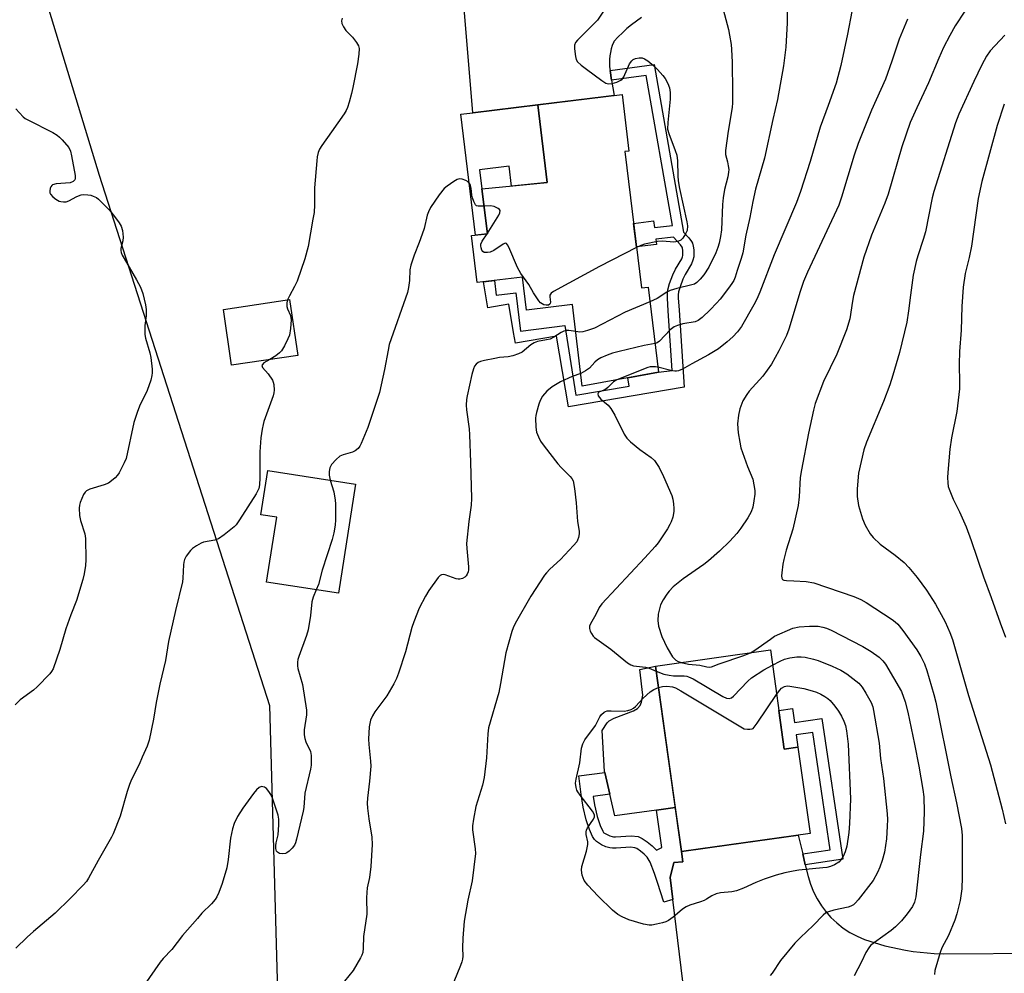
# Model space of a CAD drawing. Units: inches. Extents: x 1213771 to 1219771, y 561455 to 565456.
# Drawn here: x 1218736 to 1219029, y 563088 to 563372 of the extents above; entities that cross this region are included whole.
import ezdxf

# ---------------------------------------------------------------- set-up
doc = ezdxf.new("R2010")
doc.units = ezdxf.units.IN
doc.header["$MEASUREMENT"] = 0
for name, color, linetype in [('BLDG-Footprint', 5, 'Continuous'), ('CULTRL-Pad', 6, 'Continuous'), ('NTRL-Pasture Land', 2, 'Continuous'), ('TRANS-Driveway', 251, 'Continuous'), ('TRANS-Non Street Sidewalk', 7, 'Continuous'), ('TRANS-Road', 130, 'Continuous'), ('Undefined', 1, 'Continuous')]:
    doc.layers.add(name, color=color, linetype=linetype)

msp = doc.modelspace()

# ---------------------------------------------------------------- linework, layer by layer
at = {"layer": 'BLDG-Footprint'}
for points, elevation in [([(1218916.12, 563332.37), (1218921.03, 563291.87), (1218923.04, 563292.12), (1218926.1, 563266.91), (1218903.46, 563262.69), (1218900.54, 563286.95), (1218886.94, 563285.3), (1218885.76, 563295.09), (1218872.25, 563293.45), (1218870.56, 563307.42), (1218875.28, 563307.99), (1218873.65, 563321.28), (1218893.09, 563323.19), (1218890.3, 563346.29), (1218915.29, 563349.32), (1218917.33, 563332.51)], 587.75), ([(1218819.01, 563271.83), (1218799.36, 563268.91), (1218796.91, 563285.5), (1218816.55, 563288.41)], 590.46), ([(1218836.09, 563233.63), (1218831.07, 563201.19), (1218809.76, 563204.48), (1218812.75, 563223.78), (1218808.08, 563224.5), (1218810.12, 563237.64)], 588.16), ([(1218959.32, 563184.36), (1218963.44, 563154.87), (1218967.5, 563155.44), (1218971.08, 563129.86), (1218932.9, 563124.52), (1218925.2, 563179.58)], 584)]:
    msp.add_lwpolyline(points, close=True, dxfattribs=dict(at, elevation=elevation))
at = {"layer": 'CULTRL-Pad'}
msp.add_lwpolyline([(1218925.48, 563136.82), (1218913.09, 563135.09), (1218911.61, 563141.5), (1218910.13, 563147.94), (1218910.06, 563148.23), (1218909.39, 563160.45), (1218910.84, 563162.67), (1218911.49, 563163.34), (1218912.91, 563164.13), (1218918.71, 563166.28), (1218919.89, 563166.99), (1218920.64, 563167.82), (1218921.03, 563168.86), (1218921.48, 563170.89), (1218920.52, 563178.51), (1218925.2, 563179.58), (1218931.07, 563137.61)], close=True, dxfattribs=at)
at = {"layer": 'NTRL-Pasture Land'}
msp.add_polyline3d([(1218701.53, 563517.31, 0), (1218760.01, 563325.33, 0), (1218810.6, 563167.81, 0), (1218817.45, 562923.54, 0), (1218823.1, 562820.58, 0), (1218830.06, 562643.78, 0)], dxfattribs=at)
at = {"layer": 'TRANS-Driveway'}
msp.add_lwpolyline([(1218921.03, 563372.16), (1218919.55, 563371.13), (1218918.11, 563370.05), (1218916.72, 563368.9), (1218915.38, 563367.69), (1218914.09, 563366.42), (1218912.86, 563365.09), (1218912.8, 563364.94), (1218912.39, 563363.94), (1218912.06, 563362.91), (1218911.81, 563361.86), (1218911.63, 563360.8), (1218911.53, 563359.72), (1218911.52, 563358.64), (1218911.58, 563357.56), (1218911.72, 563356.49), (1218912.18, 563353.6), (1218912.91, 563349.03), (1218909.77, 563348.65), (1218890.3, 563346.29), (1218870.96, 563343.87), (1218867.8, 563382.14)], dxfattribs=at)
at = {"layer": 'TRANS-Non Street Sidewalk'}
for points in [[(1218912.18, 563353.6), (1218911.72, 563356.49), (1218924.8, 563358.24), (1218933.56, 563308.47), (1218935.11, 563306.77), (1218935.9, 563305.71), (1218936.17, 563305.22), (1218936.43, 563304.33), (1218936.58, 563303.21), (1218936.58, 563301.08), (1218936.34, 563300.11), (1218935.89, 563299.05), (1218934.02, 563295.83), (1218933.28, 563294.45), (1218932.5, 563292.26), (1218932.08, 563290.68), (1218931.98, 563289.86), (1218931.98, 563288.92), (1218932.21, 563285.28), (1218933.72, 563262.41), (1218899.41, 563256.52), (1218895.8, 563277.58), (1218883.6, 563275.49), (1218883.06, 563278.65), (1218881.62, 563287.07), (1218875.44, 563286.01), (1218874.12, 563293.67), (1218877.36, 563294.07), (1218877.89, 563289.71), (1218883.73, 563290.42), (1218885.11, 563279), (1218898.29, 563280.75), (1218901.58, 563259.99), (1218917.43, 563262.75), (1218916.97, 563265.2), (1218926.1, 563266.91), (1218930.15, 563267.4), (1218928.98, 563285.07), (1218928.74, 563288.82), (1218928.75, 563290.06), (1218928.89, 563291.29), (1218929.41, 563293.22), (1218930.32, 563295.76), (1218931.19, 563297.41), (1218933, 563300.51), (1218933.27, 563301.14), (1218933.35, 563301.47), (1218933.35, 563302.99), (1218933.26, 563303.65), (1218933.16, 563303.97), (1218932.61, 563304.71), (1218930.57, 563306.95), (1218925.32, 563306.32), (1218925.5, 563304.8), (1218919.55, 563304.08), (1218918.7, 563311.07), (1218924.66, 563311.79), (1218924.9, 563309.8), (1218930.24, 563310.44), (1218922.4, 563354.96)], [(1218870.96, 563343.87), (1218890.3, 563346.29), (1218893.09, 563323.19), (1218882.47, 563322.15), (1218881.75, 563328.01), (1218872.96, 563326.93), (1218873.65, 563321.28), (1218875.28, 563307.99), (1218871.81, 563307.57), (1218867.46, 563343.45)], [(1218969.69, 563120.57), (1218968.91, 563123.76), (1218977.08, 563124.97), (1218971.9, 563159.82), (1218966.99, 563159.14), (1218967.5, 563155.44), (1218963.44, 563154.87), (1218961.83, 563166.38), (1218965.89, 563166.95), (1218966.47, 563162.84), (1218974.59, 563163.97), (1218980.79, 563122.22)], [(1218932.9, 563124.52), (1218933.34, 563121.44), (1218930.63, 563121.27), (1218929.59, 563116.74), (1218930.38, 563110.27), (1218927.66, 563109.48), (1218925.81, 563115.31), (1218924.9, 563117.93), (1218923.6, 563121.33), (1218922.75, 563122.8), (1218921.88, 563123.7), (1218920.76, 563124.63), (1218919.62, 563125.36), (1218919.11, 563125.57), (1218917.83, 563125.75), (1218913.5, 563125.44), (1218912.49, 563125.44), (1218911.61, 563125.55), (1218910.47, 563125.92), (1218909.21, 563126.47), (1218907.69, 563127.42), (1218907.1, 563128.06), (1218906.55, 563128.9), (1218905.58, 563130.98), (1218904.61, 563133.94), (1218903.76, 563137.7), (1218903.17, 563141.46), (1218902.46, 563146.95), (1218910.13, 563147.94), (1218911.61, 563141.5), (1218906.7, 563140.86), (1218907.12, 563138.34), (1218907.91, 563134.86), (1218908.77, 563132.24), (1218909.55, 563130.57), (1218909.81, 563130.17), (1218909.9, 563130.07), (1218910.81, 563129.51), (1218911.69, 563129.12), (1218912.36, 563128.9), (1218912.7, 563128.86), (1218913.36, 563128.86), (1218917.95, 563129.19), (1218920.04, 563128.9), (1218921.23, 563128.39), (1218922.78, 563127.4), (1218924.21, 563126.21), (1218925.5, 563124.87), (1218927.04, 563125.67), (1218925.48, 563136.82), (1218931.07, 563137.61)]]:
    msp.add_lwpolyline(points, close=True, dxfattribs=at)
at = {"layer": 'TRANS-Road'}
msp.add_lwpolyline([(1218933.37, 563085.89), (1218930.38, 563110.27), (1218929.59, 563116.74), (1218930.63, 563121.27), (1218933.34, 563121.44), (1218932.9, 563124.52), (1218947.02, 563126.49), (1218967.54, 563129.36), (1218968.91, 563123.76), (1218969.69, 563120.57), (1218970.54, 563117.11), (1218971.22, 563114.79), (1218972.11, 563112.55), (1218973.2, 563110.4), (1218974.48, 563108.35), (1218975.67, 563106.75), (1218977.26, 563104.94), (1218979.02, 563103.27), (1218980.91, 563101.77), (1218982.93, 563100.45), (1218985.06, 563099.31), (1218987.26, 563098.38), (1218993.27, 563096.49), (1218999.43, 563095.15), (1219001.7, 563094.8), (1219007.98, 563094.22), (1219010.8, 563094.14), (1219099.02, 563094.65)], dxfattribs=at)
at = {"layer": 'Undefined'}
msp.add_line((1218875.27, 563307.99, 588), (1218875.27, 563308, 588), dxfattribs=at)
for points, elevation in [([(1218964.25, 563376.03), (1218964.32, 563370.58), (1218963.9, 563363.43), (1218963.17, 563357.83), (1218961.43, 563347.9), (1218960.02, 563341.9), (1218957.57, 563330.43), (1218954.91, 563321.23), (1218954.12, 563317.59), (1218953.23, 563312.83), (1218952.06, 563307.6), (1218951.11, 563302.33), (1218950.65, 563300.64), (1218949.5, 563297.03), (1218948.85, 563295.1), (1218948.42, 563294.12), (1218947.88, 563293.19), (1218946.87, 563291.8), (1218944.42, 563288.59), (1218943.36, 563287.33), (1218941.42, 563285.34), (1218939.03, 563283.13), (1218937.87, 563282.24), (1218937, 563281.85), (1218933.34, 563281.23), (1218931.73, 563280.74), (1218930.71, 563280.3), (1218929.6, 563279.45), (1218926.38, 563276.05), (1218925.69, 563275.56), (1218925.08, 563275.34)], 584), ([(1218909.97, 563374.38), (1218908.03, 563371.45), (1218902.01, 563365.43), (1218901.48, 563364.78), (1218901.17, 563364.04), (1218901.14, 563362.92), (1218901.44, 563360.59), (1218901.67, 563359.77), (1218902.09, 563359.08), (1218903.1, 563358.1), (1218904.68, 563356.83), (1218909.24, 563353.46), (1218910.49, 563352.71), (1218911.26, 563352.53), (1218912.3, 563352.58), (1218913.7, 563352.99), (1218914.89, 563353.58), (1218915.27, 563353.91), (1218915.77, 563354.61), (1218917.53, 563358.42), (1218918.15, 563359.38), (1218918.56, 563359.7), (1218919.3, 563359.99), (1218920.39, 563360.19), (1218921.2, 563360.2), (1218921.97, 563359.95), (1218922.93, 563359.32), (1218924.76, 563357.84), (1218925.8, 563356.79), (1218927.37, 563355.03), (1218928.08, 563354.1), (1218928.84, 563352.6), (1218929.34, 563351.28), (1218929.57, 563349.92), (1218929.58, 563347.95), (1218928.84, 563341.02), (1218928.8, 563339.09), (1218929.15, 563337.73), (1218931.08, 563332.71), (1218931.52, 563331.29), (1218931.7, 563329.63), (1218931.82, 563325.16), (1218931.97, 563323.73), (1218932.37, 563321.44), (1218934.56, 563311.48), (1218934.69, 563310.36), (1218934.57, 563308.99), (1218934.15, 563307.92), (1218933.35, 563306.69), (1218932.75, 563306.09), (1218932.03, 563305.74), (1218931.24, 563305.56), (1218930.68, 563305.51), (1218927.27, 563305.76), (1218925.85, 563305.63), (1218921.9, 563304.85), (1218920.81, 563304.47), (1218919.57, 563303.89)], 588), ([(1218945.31, 563374.56), (1218946.84, 563368.68), (1218947.21, 563366.99), (1218947.66, 563364.17), (1218947.79, 563362.73), (1218947.93, 563358.94), (1218948.11, 563350.08), (1218948.07, 563346.88), (1218947.96, 563345.45), (1218946.78, 563338.4), (1218945.96, 563332.67), (1218946.01, 563331.55), (1218946.62, 563329.3), (1218946.83, 563328.2), (1218946.95, 563327.09), (1218946.92, 563326.26), (1218946.68, 563324.89), (1218945.74, 563321.17), (1218945.31, 563318.66), (1218945.12, 563316.71), (1218944.78, 563309.19), (1218944.52, 563307.2), (1218944.14, 563305.23), (1218943.74, 563303.92), (1218943.1, 563302.35), (1218941.05, 563298.08), (1218939.53, 563295.78), (1218938.48, 563294.5), (1218937.51, 563293.54), (1218936.74, 563293.05), (1218935.98, 563292.77), (1218931.56, 563291.73), (1218929.6, 563291.15), (1218928.59, 563290.62), (1218925.74, 563288.76), (1218923.57, 563287.72)], 586), ([(1218983.45, 563374.04), (1218982.23, 563367.25), (1218980.26, 563357.99), (1218978.85, 563352.71), (1218976.49, 563346.04), (1218974.14, 563339.67), (1218971.13, 563329.48), (1218968.27, 563320.54), (1218967.11, 563317.29), (1218960.44, 563301.69), (1218956.16, 563290.61), (1218955.3, 563288.59), (1218954.43, 563286.82), (1218950.75, 563280.42), (1218949.6, 563278.84), (1218948.2, 563277.4), (1218946.48, 563275.84), (1218943.89, 563273.83), (1218940.97, 563271.98), (1218935.97, 563269.32), (1218933.25, 563267.76), (1218931.99, 563267.27), (1218931.48, 563267.18), (1218930.93, 563267.18), (1218929.8, 563267.37), (1218925.93, 563268.32)], 582), ([(1219017.02, 563374.1), (1219014.14, 563369.72), (1219012.55, 563366.87), (1219010.74, 563363.26), (1219009.31, 563360.14), (1219006.29, 563352.84), (1219002.75, 563345.4), (1219000.82, 563341.06), (1218998.36, 563333.77), (1218994.32, 563319.7), (1218993.33, 563317.04), (1218989.31, 563307.52), (1218987.08, 563301.03), (1218984.02, 563289.64), (1218983.69, 563287.95), (1218982.89, 563282.73), (1218981.94, 563279.44), (1218979.05, 563272.19), (1218975.09, 563264.1), (1218972.66, 563257.52), (1218972.13, 563255.56), (1218970.59, 563248.74), (1218968.51, 563237.89), (1218968.2, 563235.62), (1218967.89, 563229.86), (1218967.55, 563227.25), (1218965.97, 563220.24), (1218964.05, 563213.97), (1218963.3, 563211.23), (1218963.03, 563209.82), (1218962.69, 563207.22), (1218962.64, 563206.39), (1218962.72, 563205.66), (1218962.95, 563205.29), (1218963.34, 563205.08), (1218964.06, 563204.97), (1218966.31, 563204.92), (1218969.91, 563204.67), (1218972.26, 563204.34), (1218984.07, 563200.25), (1218986.21, 563199.31), (1218987.76, 563198.45), (1218995.47, 563193.42), (1218996.39, 563192.72), (1218997.17, 563191.97), (1218998.64, 563190.13), (1219002.79, 563184.37), (1219004.03, 563182.42), (1219005.09, 563180.19), (1219005.74, 563178.24), (1219007.88, 563171.09), (1219008.48, 563168.8), (1219012.91, 563146.71), (1219014.62, 563138.96), (1219016.04, 563131.36), (1219016.27, 563129.27), (1219016.29, 563116.92), (1219016.12, 563113.39), (1219015.65, 563109.98), (1219014.7, 563106), (1219014.1, 563104.07), (1219012.15, 563099.59), (1219010.21, 563095.86), (1219009.69, 563094.52), (1219008.19, 563089.13), (1219008.09, 563087.98)], 578), ([(1218832.16, 563371.98), (1218831.98, 563371.17), (1218832.08, 563370.42), (1218832.54, 563369.46), (1218833.3, 563368.31), (1218835.26, 563366.32), (1218836.48, 563364.76), (1218837.02, 563363.81), (1218837.19, 563363.02), (1218837.1, 563361.3), (1218836.75, 563358.4), (1218835.35, 563351.41), (1218834.97, 563349.67), (1218834.26, 563347.11), (1218833.72, 563345.43), (1218833.36, 563344.63), (1218832.74, 563343.62), (1218829, 563338.24), (1218826.1, 563334.23), (1218825.45, 563333.09), (1218825.08, 563332.1), (1218824.76, 563330.79), (1218824.61, 563329.61), (1218823.97, 563321.58), (1218823.97, 563316.54), (1218823.83, 563314.31), (1218823.52, 563312.3), (1218822.04, 563304.24), (1218821.05, 563300.53), (1218818.78, 563293.92), (1218818.07, 563292.33), (1218816.52, 563289.54), (1218815.94, 563288.32)], 590), ([(1219000.07, 563371.69), (1218997.53, 563365.75), (1218995.38, 563359.25), (1218993.5, 563353.87), (1218989.36, 563344.64), (1218985.36, 563334.76), (1218984.17, 563331.28), (1218980.42, 563318.8), (1218979.6, 563316.48), (1218970.32, 563296.56), (1218969.19, 563293.83), (1218968.17, 563290.81), (1218964.78, 563279.59), (1218964.13, 563277.72), (1218961.81, 563273.17), (1218959.61, 563269.24), (1218957.07, 563265.71), (1218953.05, 563261.18), (1218952.34, 563260.28), (1218951.14, 563258.34), (1218950.22, 563256), (1218949.81, 563254.05), (1218949.57, 563251.48), (1218949.75, 563248.86), (1218950.21, 563246.05), (1218950.57, 563244.39), (1218951.02, 563243), (1218952.54, 563238.89), (1218954.07, 563235.11), (1218954.42, 563233.45), (1218954.66, 563231.76), (1218954.69, 563230.64), (1218954.44, 563228.68), (1218954.06, 563226.73), (1218953.58, 563225.38), (1218952.67, 563223.56), (1218950.55, 563220.51), (1218949.34, 563218.95), (1218947.3, 563216.69), (1218944.18, 563213.65), (1218940.9, 563210.84), (1218939.52, 563209.78), (1218933.4, 563205.49), (1218930.49, 563203.07), (1218929.25, 563201.82), (1218928.54, 563200.92), (1218927.47, 563199.23), (1218926.74, 563197.71), (1218926.01, 563195.02), (1218925.9, 563193.11), (1218926.11, 563191.45), (1218927.08, 563188.39), (1218928.66, 563184.98), (1218930.27, 563182.32), (1218930.82, 563181.7), (1218931.25, 563181.35), (1218931.98, 563180.96), (1218932.87, 563180.66)], 580), ([(1219028.88, 563366.96), (1219024.57, 563362.31), (1219023.46, 563360.73), (1219022.1, 563358.17), (1219019.7, 563353.22), (1219015.29, 563343.51), (1219014.28, 563340.95), (1219007.82, 563320.55), (1219007.37, 563318.65), (1219005.34, 563308.59), (1219004.65, 563306.23), (1219003.05, 563301.46), (1219002.58, 563299.73), (1219001.71, 563295.65), (1219000.89, 563289.77), (1219000.35, 563285.05), (1218999.84, 563281.73), (1218997.68, 563272.72), (1218995.7, 563265.93), (1218994.75, 563263.06), (1218992.86, 563258.13), (1218987.81, 563246.06), (1218987.05, 563243.77), (1218985.52, 563236.84), (1218985.06, 563232.21), (1218985.11, 563229.89), (1218985.45, 563227.3), (1218986.63, 563223.31), (1218987.5, 563221.43), (1218988.97, 563218.85), (1218989.86, 563217.74), (1218991.91, 563215.82), (1218996.32, 563212.55), (1218999.06, 563210.3), (1219000.44, 563208.81), (1219002.92, 563205.84), (1219005.64, 563202.1), (1219008.38, 563197.92), (1219011.17, 563192.7), (1219012.56, 563189.51), (1219013.34, 563187.43), (1219018.11, 563170.83), (1219023.39, 563154.31), (1219024.63, 563150.19), (1219028.16, 563137.11), (1219029.16, 563132.76)], 576), ([(1219028.77, 563346.46), (1219026.68, 563340.18), (1219022.08, 563323.46), (1219021.05, 563318.49), (1219019.05, 563304.25), (1219018.34, 563300.89), (1219017.19, 563296.21), (1219016.51, 563292.09), (1219016.15, 563286.33), (1219015.94, 563279.39), (1219015.44, 563273.02), (1219015.36, 563269.21), (1219015.48, 563263.65), (1219015.42, 563261.9), (1219014.7, 563255.23), (1219013.07, 563247.38), (1219012.55, 563244.01), (1219012.02, 563237.06), (1219011.94, 563235.6), (1219011.98, 563233.99), (1219012.14, 563232.95), (1219012.38, 563232.12), (1219013.56, 563229.18), (1219015.45, 563225.37), (1219017.4, 563220.9), (1219018.9, 563216.83), (1219022.59, 563206.07), (1219024.89, 563199.94), (1219027.53, 563192.38), (1219029.15, 563188.14)], 574), ([(1218735.31, 563345.06), (1218737.43, 563342.75), (1218738.1, 563342.22), (1218738.86, 563341.77), (1218746.3, 563338.01), (1218747.58, 563337.27), (1218748.26, 563336.71), (1218749.09, 563335.85), (1218751.01, 563333.56), (1218751.51, 563332.53), (1218751.83, 563331.1), (1218752.89, 563325.24), (1218752.93, 563324.43), (1218752.81, 563323.96), (1218752.34, 563323.5), (1218751.39, 563323.13), (1218747.25, 563322.76), (1218746.21, 563322.48), (1218746.01, 563322.35), (1218745.71, 563321.96), (1218745.51, 563321.47), (1218745.36, 563320.67), (1218745.38, 563320.15), (1218745.55, 563319.69), (1218746.27, 563318.93), (1218747.18, 563318.26), (1218748.14, 563317.69), (1218748.64, 563317.51), (1218749.43, 563317.42), (1218750.24, 563317.5), (1218751.03, 563317.75), (1218753.37, 563319.08), (1218754.67, 563319.53), (1218755.49, 563319.63), (1218756.67, 563319.58), (1218757.54, 563319.44), (1218758.3, 563319.19), (1218759.2, 563318.71), (1218759.86, 563318.21), (1218763.13, 563314.94), (1218764.6, 563313.13), (1218765.94, 563311.22), (1218766.53, 563310.23), (1218766.92, 563308.91), (1218767.12, 563306.99), (1218767.02, 563305.86), (1218766.47, 563303.57), (1218766.44, 563303), (1218766.54, 563302.44), (1218766.86, 563301.66), (1218767.41, 563300.63), (1218771.14, 563294.33), (1218772.29, 563292.08), (1218773, 563290.25), (1218773.75, 563286.89), (1218773.99, 563285.49), (1218774.03, 563284.66), (1218773.96, 563283.56), (1218773.57, 563280.74), (1218773.61, 563278.08), (1218773.79, 563276.96), (1218775.1, 563272.62), (1218775.4, 563271.21), (1218775.81, 563267.79), (1218775.81, 563266.7), (1218775.72, 563265.9), (1218775.35, 563264.49), (1218774.27, 563261.45), (1218772, 563256.72), (1218771.27, 563254.86), (1218770.34, 563251.87), (1218768.02, 563241.27), (1218767.47, 563239.91), (1218765.99, 563237), (1218765.51, 563236.27), (1218764.76, 563235.46), (1218763.71, 563234.56), (1218762.81, 563233.94), (1218761.56, 563233.42), (1218757.24, 563232.08), (1218756.25, 563231.61), (1218755.86, 563231.25), (1218755.41, 563230.57), (1218754.39, 563228.18), (1218754.18, 563227.36), (1218754.1, 563226.52), (1218754.16, 563224.27), (1218754.5, 563222.84), (1218755.79, 563218.88), (1218756.02, 563217.42), (1218756.09, 563211.14), (1218755.95, 563209.44), (1218755.63, 563206.93), (1218755.23, 563205.26), (1218753.28, 563199.07), (1218751.62, 563194.77), (1218750.18, 563190.68), (1218748.4, 563184.51), (1218746.34, 563178.72), (1218745.91, 563177.97), (1218745.36, 563177.29), (1218741.65, 563173.42), (1218740.55, 563172.45), (1218736.54, 563169.51), (1218735.07, 563168.09)], 592), ([(1218874.27, 563316.19), (1218872.58, 563316.14), (1218872.11, 563316.29), (1218871.77, 563316.61), (1218871.27, 563317.54), (1218870.89, 563318.62), (1218870.72, 563319.47), (1218870.5, 563321.51), (1218870.29, 563322.34), (1218870.08, 563322.83), (1218869.56, 563323.4), (1218868.86, 563323.81), (1218867.83, 563324.2), (1218867.06, 563324.29), (1218866.3, 563324.06), (1218865.31, 563323.49), (1218863.37, 563322.16), (1218862.5, 563321.42), (1218860.93, 563319.49), (1218858.39, 563315.73), (1218857.8, 563314.49), (1218857.44, 563313.47), (1218856.49, 563309.49), (1218855.95, 563307.83), (1218855.05, 563305.35), (1218853.55, 563301.63), (1218852.57, 563298.67), (1218852.29, 563297.31), (1218852.17, 563294.07), (1218851.9, 563292.02), (1218851.61, 563290.57), (1218846.17, 563275.11), (1218845.79, 563273.41), (1218844.78, 563267.65), (1218843.24, 563260.86), (1218839.81, 563250.48), (1218837.78, 563245.64), (1218837.39, 563244.87), (1218836.89, 563244.2), (1218836.01, 563243.5), (1218835.26, 563243.11), (1218832.49, 563242.3), (1218831.45, 563241.87), (1218830.35, 563240.95), (1218829, 563239.41), (1218828.48, 563238.44), (1218828.29, 563237.39), (1218828.3, 563236.32), (1218828.64, 563234.78)], 588), ([(1218875.27, 563308), (1218878.66, 563313.46), (1218879.03, 563314.2), (1218879.12, 563314.86), (1218878.9, 563315.22), (1218878.54, 563315.52), (1218877.33, 563316.11), (1218876.24, 563316.27), (1218874.27, 563316.19)], 588), ([(1218919.57, 563303.89), (1218908.55, 563298.28), (1218894.88, 563290.79), (1218894.22, 563290.29), (1218893.87, 563289.7), (1218893.83, 563289.25), (1218894.02, 563287.66), (1218893.94, 563287.22), (1218893.82, 563287.05), (1218893.46, 563286.81), (1218892.77, 563286.74), (1218892.01, 563286.91), (1218891.53, 563287.12), (1218891.1, 563287.43), (1218890.55, 563288.05), (1218888.97, 563290.43), (1218887.59, 563292.94), (1218885.21, 563296.16), (1218884.27, 563297.99), (1218881.65, 563304), (1218881.26, 563304.71), (1218880.96, 563305.04), (1218880.6, 563305.14), (1218879.94, 563304.88), (1218877.21, 563303.02), (1218876.15, 563302.52), (1218875.32, 563302.37), (1218874.79, 563302.36), (1218874.31, 563302.44), (1218873.94, 563302.69), (1218873.68, 563303.09), (1218873.43, 563303.82), (1218873.35, 563304.35), (1218873.38, 563304.87), (1218873.78, 563305.82), (1218875.27, 563307.99)], 588), ([(1218815.94, 563288.32), (1218815.71, 563287.46), (1218815.72, 563286.41), (1218815.96, 563285.67), (1218816.8, 563283.71), (1218817.05, 563282.42), (1218816.86, 563279.87), (1218816.51, 563277.9), (1218816.09, 563276.81), (1218815.07, 563274.69), (1218814.17, 563273.19), (1218813.58, 563272.59), (1218812.48, 563271.7), (1218810.75, 563270.6)], 590), ([(1218923.57, 563287.72), (1218916.16, 563284.64), (1218907.13, 563279.95), (1218904.97, 563279.21), (1218903.59, 563278.85), (1218902.76, 563278.75), (1218901.51, 563278.9)], 586), ([(1218901.51, 563278.9), (1218899.48, 563279.22), (1218898.72, 563279.2), (1218897.97, 563279.01), (1218897.22, 563278.63), (1218895.06, 563277.26), (1218893.94, 563276.7), (1218892.88, 563276.42), (1218890.18, 563275.93), (1218889.14, 563275.58), (1218888.15, 563274.98), (1218885.62, 563272.84), (1218884.57, 563272.32), (1218882.9, 563271.72), (1218881.49, 563271.4), (1218878.94, 563271.18), (1218877.52, 563270.97), (1218874.39, 563270.37), (1218873.29, 563270.08), (1218872.57, 563269.72), (1218871.98, 563269.22), (1218871.5, 563268.62), (1218871.14, 563267.87), (1218870.69, 563266.18), (1218869.31, 563259.87), (1218869.13, 563258.75), (1218869.01, 563257.1), (1218869.09, 563255.68), (1218869.86, 563250.02), (1218870.02, 563248.29), (1218870.32, 563240.09), (1218870.59, 563229.35), (1218870.52, 563227.34), (1218869.82, 563222.49), (1218869.11, 563215.95), (1218869.16, 563214.46), (1218869.71, 563209.08), (1218869.7, 563208.19), (1218869.61, 563207.61), (1218869.31, 563206.83), (1218869.01, 563206.36), (1218868.64, 563205.97), (1218867.94, 563205.56), (1218867.14, 563205.35), (1218866.6, 563205.35), (1218866.05, 563205.46), (1218862.79, 563206.67), (1218862.27, 563206.78), (1218861.66, 563206.71), (1218861.24, 563206.45), (1218860.68, 563205.86), (1218857.95, 563202.02), (1218856.92, 563200.3), (1218855.07, 563196.76), (1218853.41, 563192.67), (1218852.85, 563190.98), (1218851.01, 563183.79), (1218848.92, 563177.51), (1218848.29, 563175.84), (1218847.49, 563174.3), (1218845.41, 563170.74), (1218844.57, 563169.51), (1218841.88, 563165.94), (1218841.18, 563164.75), (1218840.64, 563163.52), (1218840.38, 563162.55), (1218840.21, 563161.5), (1218839.95, 563157.9), (1218840.05, 563156.23), (1218840.63, 563151.28), (1218840.67, 563149.83), (1218840.34, 563145.42), (1218839.73, 563140.37), (1218839.64, 563138.89), (1218839.72, 563137.41), (1218840.08, 563134.21), (1218840.99, 563128.75), (1218841.13, 563126.61), (1218840.68, 563120.05), (1218840.25, 563116.82), (1218839.64, 563113.73), (1218839.46, 563112.36), (1218839.39, 563110.7), (1218839.46, 563105.91), (1218838.48, 563099.26), (1218838.41, 563095.81), (1218838.27, 563094.5), (1218838.03, 563093.71), (1218837.66, 563092.94), (1218835.47, 563089.18), (1218831.6, 563084.39)], 586), ([(1218925.08, 563275.34), (1218921.88, 563274.76), (1218914.44, 563273.01), (1218912.45, 563272.49), (1218910.83, 563271.88), (1218908.97, 563271.09), (1218907.99, 563270.53), (1218907.2, 563269.82), (1218905.57, 563268.03), (1218904.44, 563267.24), (1218903, 563266.48)], 584), ([(1218810.75, 563270.6), (1218808.97, 563269.6), (1218808.49, 563269.15), (1218808.34, 563268.82), (1218808.52, 563268.3), (1218810.19, 563266.39), (1218811.51, 563264.46), (1218811.74, 563263.94), (1218811.93, 563263.16), (1218812.03, 563261.52), (1218811.93, 563260.69), (1218811.7, 563259.85), (1218808.95, 563252.26), (1218808.69, 563251.37), (1218808.42, 563249.95), (1218808.08, 563247.36), (1218807.77, 563243.25), (1218807.76, 563235.49), (1218807.65, 563233.41), (1218807.44, 563232.27), (1218806.65, 563230.72), (1218801.72, 563223.02), (1218800.74, 563221.56), (1218800.16, 563220.9), (1218797.14, 563218.51), (1218795.43, 563217.37), (1218794.35, 563217), (1218791.04, 563216.35), (1218790.27, 563216.06), (1218788.98, 563215.33), (1218787.78, 563214.47), (1218787.14, 563213.86), (1218785.88, 563212.25), (1218785.33, 563211.25), (1218785.13, 563210.46), (1218785.03, 563209.63), (1218784.91, 563205.72), (1218784.77, 563204.62), (1218782.66, 563196.1), (1218780.62, 563186.82), (1218779.77, 563181.27), (1218778.06, 563174.16), (1218776.97, 563168.73), (1218776.16, 563163.76), (1218774.85, 563157.53), (1218774.28, 563155.76), (1218772.85, 563152.47), (1218771.87, 563150.29), (1218769.68, 563145.9), (1218769.01, 563144.37), (1218768.3, 563142.3), (1218766.27, 563135.02), (1218764.18, 563129.75), (1218763.67, 563128.71), (1218759.76, 563121.83), (1218756.89, 563116.58), (1218756.24, 563115.6), (1218755.33, 563114.47), (1218751.44, 563110.49), (1218746.95, 563106.17), (1218740.49, 563100.73), (1218738.63, 563099.05), (1218735.28, 563095.77)], 590), ([(1218925.93, 563268.32), (1218925.17, 563268.46), (1218924.4, 563268.49), (1218923.64, 563268.42), (1218922.89, 563268.23), (1218913.69, 563264.59)], 582), ([(1218903, 563266.48), (1218900.46, 563265.54), (1218896.99, 563264.03), (1218894.55, 563262.5), (1218892.98, 563261.24), (1218891.7, 563259.69), (1218890.97, 563258.47), (1218890.57, 563257.39), (1218889.84, 563254.87), (1218889.66, 563254.02), (1218889.58, 563253.16), (1218889.7, 563250.5), (1218889.91, 563249.05), (1218890.43, 563247.66), (1218891.11, 563246.34), (1218892.12, 563244.91), (1218896.24, 563239.62), (1218897.21, 563238.55), (1218899.88, 563235.92), (1218900.38, 563235.27), (1218900.72, 563234.55), (1218901.11, 563232.31), (1218901.61, 563228.01), (1218902.07, 563222.53), (1218902.53, 563219.67), (1218902.55, 563218.83), (1218902.35, 563217.75), (1218902.08, 563216.97), (1218901.81, 563216.48), (1218900.89, 563215.34), (1218897, 563211.22), (1218893.8, 563208.34), (1218892.81, 563207.31), (1218892.26, 563206.62), (1218888.17, 563200.34), (1218883.54, 563192.19), (1218882.93, 563190.93), (1218882.53, 563189.83), (1218880.76, 563183.5), (1218879.21, 563174.37), (1218878.7, 563171.74), (1218875.66, 563161.19), (1218875.46, 563159.44), (1218875.05, 563152.35), (1218874.36, 563146.47), (1218873.82, 563144.21), (1218871.84, 563137.84), (1218871.15, 563134.1), (1218870.87, 563132.07), (1218870.86, 563130.92), (1218871.7, 563125.3), (1218871.72, 563123.86), (1218870.75, 563115.83), (1218869.46, 563110.08), (1218868.42, 563103.82), (1218868, 563098.73), (1218867.92, 563095.91), (1218867.97, 563093.36), (1218867.91, 563092.55), (1218867.73, 563091.75), (1218867.34, 563090.64), (1218863.59, 563081.44)], 584), ([(1218913.69, 563264.59), (1218912.77, 563264.02), (1218911.07, 563262.3), (1218910.45, 563261.79), (1218909.99, 563261.54), (1218908.56, 563261.04), (1218908.27, 563260.85), (1218908.05, 563260.4), (1218908.18, 563259.8), (1218908.94, 563258.82), (1218911.13, 563257.07), (1218911.94, 563256.1), (1218913.1, 563254.06), (1218915.87, 563248.44), (1218916.68, 563247.22), (1218917.75, 563246.19), (1218920.51, 563243.89), (1218923.94, 563241.52), (1218924.88, 563240.62), (1218925.54, 563239.78), (1218926.28, 563238.52), (1218927.62, 563235.92), (1218930.02, 563230.28), (1218930.32, 563229.17), (1218930.54, 563227.76), (1218930.69, 563226.34), (1218930.69, 563225.5), (1218930.32, 563223.8), (1218929.86, 563222.41), (1218929.51, 563221.61), (1218928.76, 563220.36), (1218926.03, 563216.21), (1218925.08, 563215.07), (1218922.06, 563211.76), (1218909.26, 563198.04), (1218908.52, 563196.97), (1218907.51, 563194.91), (1218905.89, 563192.15), (1218905.6, 563191.38), (1218905.57, 563190.76), (1218905.8, 563189.97), (1218906.17, 563189.2), (1218906.66, 563188.49), (1218907.07, 563188.08), (1218911.97, 563184.62), (1218916.92, 563180.5), (1218917.89, 563179.95), (1218918.67, 563179.67), (1218922.2, 563179.24), (1218923.3, 563178.91), (1218925.41, 563178.07)], 582), ([(1218828.64, 563234.78), (1218829.66, 563231.33), (1218830.11, 563228.87), (1218830.19, 563227.77), (1218830.18, 563223.04), (1218830.07, 563221.41), (1218829.7, 563219.15), (1218829.26, 563217.17), (1218826.25, 563208.07), (1218825.13, 563203.82), (1218824.46, 563202.21)], 588), ([(1218824.46, 563202.21), (1218823.54, 563200.06), (1218823.14, 563198.65), (1218822.77, 563194.56), (1218822.13, 563190.31), (1218821.58, 563188.61), (1218819.33, 563182.41), (1218819.06, 563181.56), (1218818.9, 563180.72), (1218818.89, 563179.68), (1218818.98, 563178.89), (1218820.4, 563174.06), (1218821.6, 563166.51), (1218821.57, 563165.04), (1218820.9, 563160.61), (1218820.91, 563159.18), (1218821.13, 563158.1), (1218821.44, 563157.05), (1218822.81, 563154.18), (1218822.98, 563153.05), (1218823.02, 563151.29), (1218822.97, 563150.12), (1218822.79, 563148.96), (1218821.08, 563141.81), (1218820.79, 563137.58), (1218820.64, 563136.45), (1218818.66, 563128.18), (1218818.3, 563127.07), (1218817.98, 563126.41), (1218817.31, 563125.49), (1218816.48, 563124.62), (1218815.8, 563124.08), (1218815.31, 563123.87), (1218814.55, 563123.76), (1218813.58, 563123.9), (1218812.94, 563124.27), (1218812.64, 563124.63), (1218812.46, 563125.37), (1218812.47, 563126.2), (1218812.59, 563127.05), (1218813.15, 563129.46), (1218813.38, 563132.37), (1218813.4, 563134.11), (1218813.19, 563135.26), (1218811.54, 563140.33), (1218811.05, 563141.38), (1218810.45, 563142.32), (1218809.76, 563143.16), (1218809.12, 563143.59), (1218808.65, 563143.74), (1218808.19, 563143.79), (1218807.53, 563143.55), (1218806.75, 563142.83), (1218805.84, 563141.74), (1218802.73, 563137.35), (1218801.14, 563134.93), (1218800.16, 563132.83), (1218799.65, 563131.2), (1218799.06, 563128.43), (1218798.36, 563122.14), (1218797.9, 563119.62), (1218796.57, 563114.98), (1218795.56, 563112.28), (1218794.95, 563110.99), (1218794.47, 563110.28), (1218793.38, 563108.97), (1218790.55, 563106.14), (1218789.19, 563104.64), (1218784.82, 563099.58), (1218781.59, 563095.34), (1218779.05, 563092.7), (1218778.11, 563091.6), (1218773.43, 563084.78)], 588), ([(1218953.43, 563183.53), (1218954.73, 563184.29), (1218959.33, 563187.61), (1218960.58, 563188.42), (1218966.03, 563190.79), (1218967.82, 563191.22), (1218970.9, 563191.46), (1218973.52, 563191.38), (1218974.86, 563191.17), (1218975.97, 563190.8), (1218977.33, 563190.19), (1218986.76, 563185.4), (1218989.24, 563183.94), (1218991.64, 563182.23), (1218992.73, 563181.17), (1218993.49, 563180.12), (1218998.2, 563171.97), (1218999.38, 563168.93), (1219000.14, 563165.84), (1219002.15, 563156.33), (1219003.4, 563149.85), (1219004.6, 563142.93), (1219004.87, 563140.75), (1219004.97, 563136.25), (1219004.8, 563130.55), (1219003.91, 563123.58), (1219002.5, 563111.04), (1219002.06, 563109.4), (1219001.49, 563108.12), (1218999.95, 563105.96), (1218998.29, 563103.91), (1218996.47, 563102.12), (1218995.19, 563100.99), (1218990.18, 563097.5), (1218989.05, 563096.54), (1218988.52, 563095.9), (1218987.69, 563094.49), (1218986.39, 563091.75), (1218984.19, 563087.52)], 580), ([(1218932.87, 563180.66), (1218934.98, 563180.14), (1218938.35, 563179.83), (1218940.4, 563179.3), (1218941.13, 563179.23), (1218941.81, 563179.39), (1218944.13, 563180.28), (1218951.44, 563182.71), (1218953.43, 563183.53)], 580), ([(1218925.41, 563178.07), (1218927.66, 563177.2), (1218929.23, 563176.82), (1218930.51, 563176.71), (1218933.75, 563176.68), (1218934.56, 563176.56), (1218935.05, 563176.4), (1218936.35, 563175.75), (1218945.23, 563170.51), (1218946.28, 563170.06), (1218947.04, 563169.97), (1218947.76, 563170.16), (1218948.41, 563170.64), (1218952.63, 563175.11), (1218953.7, 563176.09), (1218957.34, 563178.44), (1218959.95, 563179.85)], 582), ([(1218959.95, 563179.85), (1218962.24, 563181.04), (1218963.51, 563181.6), (1218965.1, 563181.98), (1218967.14, 563182.29), (1218968.5, 563182.34), (1218969.63, 563182.2), (1218972.14, 563181.66), (1218973.53, 563181.21), (1218977.68, 563179.51), (1218980.21, 563178.32), (1218981.97, 563177.29), (1218983.79, 563175.92), (1218985.54, 563174.45), (1218986.59, 563173.28), (1218987.7, 563171.56), (1218989.21, 563168.79), (1218989.69, 563167.51), (1218989.96, 563166.38), (1218991.6, 563156.7), (1218992.03, 563152.16), (1218992.94, 563146.21), (1218993.94, 563135.72), (1218994.04, 563133.99), (1218994.02, 563132.02), (1218993.76, 563128.27), (1218993.54, 563126.29), (1218993.2, 563124.34), (1218992.5, 563121.79), (1218991.86, 563119.84), (1218991.12, 563118.23), (1218989.86, 563115.89), (1218985.36, 563110.13), (1218984.6, 563109.25), (1218983.95, 563108.68), (1218983.21, 563108.25), (1218982.4, 563107.97), (1218978.2, 563107.04), (1218976.57, 563106.59), (1218975.82, 563106.26), (1218974.94, 563105.63), (1218971.99, 563102.54), (1218968.21, 563098.93), (1218966.59, 563097.28), (1218962.32, 563092.1), (1218959.84, 563088.31), (1218959.25, 563087.7)], 582), ([(1218961.17, 563171.13), (1218962.08, 563172.4), (1218962.66, 563173.01), (1218963.54, 563173.52), (1218964.33, 563173.68), (1218965.11, 563173.64), (1218966.87, 563173.27), (1218969.22, 563172.9), (1218971.71, 563172.24), (1218973.05, 563171.79), (1218974.31, 563171.23), (1218975.52, 563170.58), (1218976.42, 563169.92), (1218977.03, 563169.35), (1218978.47, 563167.66), (1218979.51, 563166.2), (1218980.44, 563164.7), (1218981.13, 563163.23), (1218981.57, 563161.95), (1218981.95, 563160.35), (1218982.37, 563156.34), (1218983.06, 563140.09), (1218982.82, 563132.86), (1218982.57, 563130.11), (1218981.99, 563126.09), (1218981.5, 563124.4), (1218980.95, 563123.05), (1218980.35, 563122.15), (1218979.59, 563121.37), (1218978.4, 563120.58), (1218977.12, 563120.05), (1218976.06, 563119.79), (1218974.89, 563119.62), (1218967.73, 563118.95), (1218966.04, 563118.67), (1218963.57, 563118.11), (1218961.08, 563117.44), (1218957.45, 563116.31), (1218955.03, 563115.31), (1218951.36, 563113.65), (1218949.23, 563112.82), (1218947.86, 563112.52), (1218944.49, 563112.2), (1218943.18, 563111.89), (1218941.98, 563111.36), (1218940.37, 563110.29), (1218939.67, 563109.93), (1218938.55, 563109.51), (1218935.41, 563108.54), (1218934.32, 563108.09), (1218933.2, 563107.33), (1218931.75, 563106.04), (1218930.42, 563104.99), (1218929.04, 563104.03), (1218928.31, 563103.64), (1218927.24, 563103.28), (1218925.55, 563102.9), (1218924.14, 563102.66), (1218923.31, 563102.64), (1218921.6, 563102.96), (1218917.32, 563104.2), (1218915.27, 563105.08), (1218914.06, 563105.79), (1218912.48, 563107.06), (1218908.17, 563111.22), (1218905.13, 563114.45), (1218904.07, 563115.85), (1218903.44, 563117.51), (1218903.21, 563118.94), (1218903.38, 563120.05), (1218904.69, 563124.55), (1218905.13, 563126.55), (1218905.12, 563127.38), (1218904.58, 563129.52), (1218904.59, 563130.31), (1218904.71, 563130.82), (1218905.06, 563131.56), (1218906.81, 563134.06), (1218907.07, 563134.81), (1218907.08, 563135.32), (1218906.92, 563135.8), (1218906.49, 563136.5), (1218902.82, 563141.22), (1218902.14, 563142.19), (1218901.86, 563142.71), (1218901.62, 563143.47), (1218901.46, 563144.78), (1218901.61, 563145.94), (1218902.75, 563150.83), (1218903.28, 563155.17), (1218903.6, 563156.48), (1218904.23, 563157.64), (1218907.42, 563161.96), (1218908.68, 563164.51), (1218909.14, 563165.17), (1218909.92, 563165.84), (1218910.37, 563166.08), (1218910.88, 563166.24), (1218912.04, 563166.32), (1218915.94, 563166.22), (1218916.98, 563166.35), (1218917.97, 563166.65), (1218918.63, 563167.04), (1218919.23, 563167.53), (1218921.54, 563169.99), (1218923.63, 563171.88), (1218924.76, 563172.64), (1218926.08, 563173.25)], 584), ([(1218926.08, 563173.25), (1218927.31, 563173.53), (1218928.53, 563173.58), (1218930.26, 563173.42), (1218931.17, 563173.12), (1218932.71, 563172.26), (1218951.52, 563160.92), (1218952.56, 563160.79), (1218953.26, 563160.79), (1218953.9, 563160.91), (1218954.16, 563161.05), (1218954.55, 563161.43), (1218955.41, 563162.59), (1218961.17, 563171.13)], 584)]:
    msp.add_lwpolyline(points, dxfattribs=dict(at, elevation=elevation))

doc.saveas('drawing.dxf')
